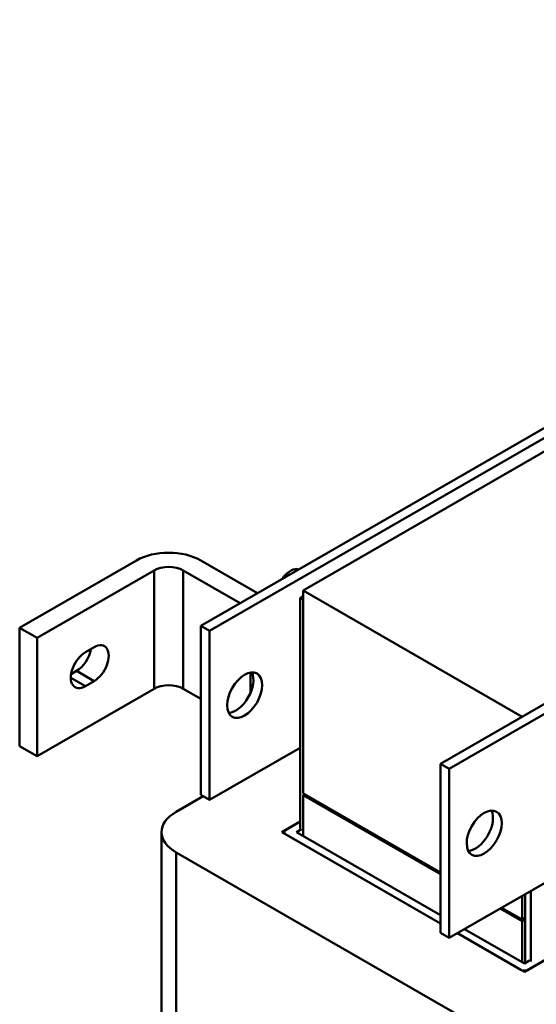
# Model space of a CAD drawing. Units: millimetres. Extents: x 0 to 2520, y 0 to 1782.
# Drawn here: x 2021 to 2104, y 631 to 790 of the extents above; entities that cross this region are included whole.
import ezdxf

# ---------------------------------------------------------------- set-up
doc = ezdxf.new("R2010")
doc.units = ezdxf.units.MM
doc.header["$LTSCALE"] = 6
doc.layers.add('Sichtbare Kanten(DIN)', color=7, linetype='Continuous', lineweight=50)
doc.layers.add('Sichtbare tangentiale Kanten(DIN)', color=7, linetype='Continuous', lineweight=50)

msp = doc.modelspace()

# ---------------------------------------------------------------- linework, layer by layer
at = {"layer": 'Sichtbare Kanten(DIN)'}
for p, q in [((2219.82, 790.03), (2050.12, 692.3)), ((2221.24, 789.21), (2051.53, 691.49)), ((2208.04, 779.44), (2066.62, 698)), ((2088.77, 670.04), (2258.48, 767.77)), ((2090.19, 669.23), (2259.89, 766.95)), ((2259.89, 739.7), (2090.19, 641.97)), ((2039.75, 702.86), (2020.89, 692)), ((2059.28, 697.58), (2050.12, 702.86)), ((2023.72, 690.37), (2042.58, 701.23)), ((2047.29, 701.23), (2056.46, 695.95)), ((2064.35, 701), (2064.71, 701.2)), ((2066.62, 697.07), (2066.15, 696.79)), ((2066.62, 698), (2066.62, 665.29)), ((2066.62, 698), (2101.97, 677.64)), ((2066.62, 696.52), (2066.15, 696.79)), ((2066.15, 696.79), (2066.15, 659.65)), ((2050.12, 692.3), (2051.53, 691.49)), ((2050.12, 665.05), (2050.12, 692.3)), ((2020.89, 692), (2020.89, 672.92)), ((2020.89, 692), (2023.72, 690.37)), ((2051.53, 691.49), (2051.53, 664.23)), ((2023.72, 690.37), (2023.72, 671.29)), ((2031.5, 688.04), (2032.91, 688.85)), ((2029.19, 684.51), (2030.08, 685.03)), ((2032.91, 683.4), (2031.5, 682.59)), ((2042.58, 682.15), (2023.72, 671.29)), ((2050.12, 680.52), (2047.29, 682.15)), ((2023.72, 671.29), (2020.89, 672.92)), ((2051.53, 664.23), (2066.15, 672.65)), ((2090.19, 669.23), (2088.77, 670.04)), ((2088.77, 670.04), (2088.77, 642.79)), ((2090.19, 641.97), (2090.19, 669.23)), ((2066.62, 665.29), (2088.77, 652.54)), ((2066.62, 665.02), (2066.85, 665.16)), ((2066.85, 665.16), (2066.85, 665.16)), ((2088.77, 652.53), (2066.85, 665.16)), ((2050.51, 664.83), (2046.15, 662.31)), ((2051.53, 664.23), (2050.12, 665.05)), ((2088.77, 652.26), (2066.62, 665.02)), ((2066.62, 658.43), (2066.62, 665.02)), ((2063.2, 659.04), (2066.15, 660.74)), ((2066.15, 660.74), (2063.79, 659.38)), ((2043.79, 430.13), (2043.79, 659.04)), ((2088.77, 644.31), (2063.2, 659.04)), ((2063.55, 658.84), (2063.55, 659.04)), ((2065.56, 659.04), (2066.38, 659.51)), ((2088.77, 645.67), (2065.56, 659.04)), ((2063.79, 658.7), (2088.77, 644.31)), ((2046.15, 655.77), (2092.45, 629.1)), ((2133.68, 654.56), (2102.33, 636.51)), ((2102.92, 636.85), (2133.09, 654.22)), ((2103.39, 638.2), (2103.39, 649.57)), ((2101.97, 644.93), (2101.97, 648.76)), ((2102.44, 637.93), (2102.44, 649.03)), ((2101.97, 644.66), (2098.42, 646.71)), ((2098.65, 646.85), (2101.97, 644.93)), ((2102.21, 644.8), (2098.65, 646.85)), ((2102.44, 645.21), (2101.97, 644.93)), ((2102.44, 644.93), (2101.97, 644.66)), ((2101.97, 638.07), (2101.97, 644.66)), ((2102.44, 645.21), (2102.21, 645.07)), ((2102.21, 644.8), (2102.21, 645.07)), ((2102.44, 644.93), (2102.21, 644.8)), ((2102.33, 637.87), (2092.69, 643.41)), ((2088.77, 642.79), (2090.19, 641.97)), ((2102.33, 636.51), (2091.51, 642.74)), ((2091.51, 642.74), (2101.74, 636.85)), ((2103.15, 638.34), (2102.33, 637.87))]:
    msp.add_line(p, q, dxfattribs=at)
for centre, major_axis, ratio, start_param, end_param in [((2044.93, 699.87), (7.33, 0), 0.575862, 0.785398, 2.356194), ((2044.93, 699.87), (-3.33, 0), 0.575862, 3.926991, 5.497787), ((2064.72, 699.03), (1.33, 2.31), 0.578093, 0.091071, 1.475858), ((2064.36, 699.24), (-1.08, -1.87), 0.578093, 3.928927, 4.697769), ((2032.91, 686.12), (1.66, 2.89), 0.578093, 3.925057, 7.06665), ((2031.5, 685.31), (-1.66, -2.89), 0.578093, 3.925057, 7.06665), ((2030.08, 687.75), (1.66, 2.89), 0.578093, 3.925057, 5.299221), ((2055.78, 681.93), (-2, -3.47), 0.578093, 0.360638, 2.780954), ((2044.93, 680.79), (3.33, 0), 0.575862, 0.785398, 2.356194), ((2051.83, 659.04), (-8.04, 0), 0.575862, 5.497787, 7.068583), ((2094.43, 659.67), (-2, -3.47), 0.578093, 0.360638, 2.780954), ((2064.38, 659.04), (-0.833, 0), 0.575862, 5.497787, 7.068583), ((2102.33, 637.19), (-0.833, 0), 0.575862, 0.785398, 2.356194)]:
    msp.add_ellipse(centre, major_axis=major_axis, ratio=ratio, start_param=start_param, end_param=end_param, dxfattribs=at)
for centre in [(2057.19, 681.12), (2095.85, 658.86)]:
    msp.add_ellipse(centre, major_axis=(2, 3.47), ratio=0.578093, dxfattribs=at)
at = {"layer": 'Sichtbare tangentiale Kanten(DIN)'}
for p, q in [((2042.58, 701.23), (2042.58, 682.15)), ((2047.29, 682.15), (2047.29, 701.23)), ((2032.91, 683.4), (2030.08, 685.03)), ((2058.13, 684.74), (2058.13, 681.48)), ((2031.5, 682.59), (2029.14, 683.94)), ((2046.15, 426.85), (2046.15, 655.77))]:
    msp.add_line(p, q, dxfattribs=at)

doc.saveas('drawing.dxf')
